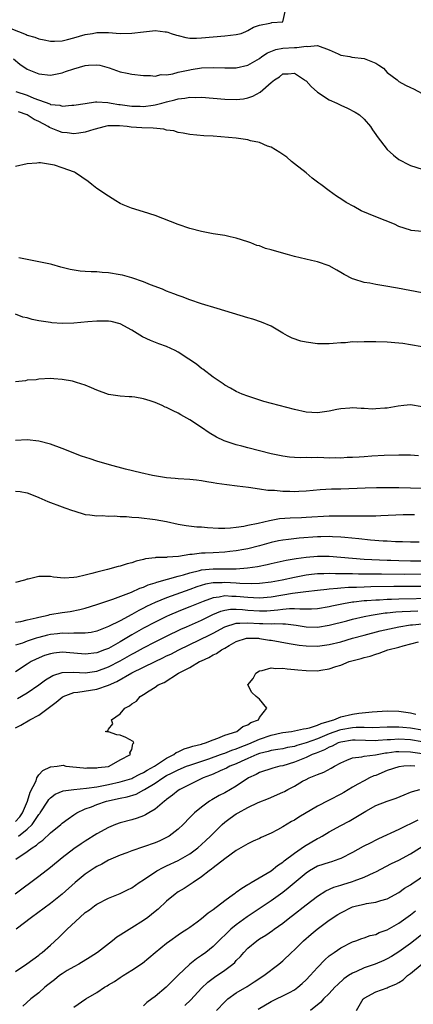
# Model space of a CAD drawing. Units: inches. Extents: x 2643000 to 2646000, y 1515000 to 1518000.
# Drawn here: x 2643244 to 2643311, y 1515942 to 1516111 of the extents above; entities that cross this region are included whole.
import ezdxf

# ---------------------------------------------------------------- set-up
doc = ezdxf.new("R2010")
doc.units = ezdxf.units.IN
doc.header["$MEASUREMENT"] = 0
doc.layers.add('LD26431515_2ft', color=72, linetype='Continuous')

msp = doc.modelspace()

# ---------------------------------------------------------------- linework, layer by layer
at = {"layer": 'LD26431515_2ft'}
for points, elevation in [([(2643242.15, 1516109.85), (2643244.8, 1516108.8), (2643245, 1516108.69), (2643246.33, 1516108.33), (2643247, 1516108.08), (2643247.91, 1516107.91), (2643249, 1516107.68), (2643249.69, 1516107.69), (2643251, 1516107.74), (2643251.95, 1516107.95), (2643253, 1516108.21), (2643255, 1516108.78), (2643256.25, 1516109), (2643257, 1516109.15), (2643259, 1516109.14), (2643261, 1516108.97), (2643263, 1516109.01), (2643265, 1516109.28), (2643266.58, 1516109.42), (2643267, 1516109.48), (2643268.72, 1516109.28), (2643269, 1516109.27), (2643269.22, 1516109.22), (2643269.77, 1516109), (2643270.7, 1516108.7), (2643271, 1516108.62), (2643272.28, 1516108.28), (2643273, 1516108.19), (2643274.16, 1516108.16), (2643275, 1516108.21), (2643279, 1516108.6), (2643281, 1516108.82), (2643281.85, 1516109), (2643282.66, 1516109.34), (2643283, 1516109.47), (2643283.95, 1516110.05), (2643285, 1516110.41), (2643286.76, 1516110.76), (2643287, 1516110.84), (2643287.13, 1516110.87), (2643289, 1516111), (2643289.47, 1516113)], 8604), ([(2643242.63, 1516104.63), (2643243.73, 1516103.73), (2643245, 1516102.85), (2643247, 1516102.03), (2643249, 1516101.84), (2643251, 1516102.23), (2643251.58, 1516102.42), (2643253, 1516102.91), (2643255, 1516103.46), (2643255.52, 1516103.52), (2643257, 1516103.59), (2643257.51, 1516103.51), (2643259.1, 1516103.1), (2643261, 1516102.4), (2643262.18, 1516102.18), (2643263, 1516101.96), (2643265, 1516101.74), (2643266.24, 1516101.76), (2643267, 1516101.67), (2643268.08, 1516101.92), (2643269, 1516101.89), (2643270.04, 1516102.04), (2643271, 1516102.31), (2643271.55, 1516102.45), (2643273, 1516102.75), (2643273.23, 1516102.77), (2643275, 1516103.05), (2643277.12, 1516103.12), (2643279, 1516103.05), (2643281, 1516103.07), (2643283, 1516103.51), (2643285, 1516104.7), (2643285.39, 1516105), (2643286.34, 1516105.66), (2643287.79, 1516106.21), (2643289, 1516106.45), (2643291, 1516106.6), (2643291.43, 1516106.57), (2643293, 1516106.8), (2643293.24, 1516106.76), (2643295, 1516106.91), (2643297, 1516106.17), (2643298.52, 1516105.48), (2643299, 1516105.24), (2643300.52, 1516105), (2643300.9, 1516104.9), (2643303, 1516104.68), (2643305, 1516103.86), (2643305.51, 1516103.51), (2643306.34, 1516103), (2643307, 1516102.3), (2643308.67, 1516101), (2643308.85, 1516100.85), (2643309, 1516100.74), (2643310.12, 1516100.12), (2643311, 1516099.67), (2643311.48, 1516099.48), (2643313, 1516098.69)], 8606), ([(2643243.05, 1516099), (2643245, 1516098.35), (2643246.16, 1516097.84), (2643248.87, 1516096.87), (2643249, 1516096.8), (2643250.63, 1516096.63), (2643251, 1516096.5), (2643252.65, 1516096.65), (2643253, 1516096.64), (2643255, 1516096.97), (2643256.77, 1516097.23), (2643257, 1516097.23), (2643258.87, 1516097.13), (2643259.44, 1516097), (2643260.77, 1516096.77), (2643261, 1516096.75), (2643263, 1516096.47), (2643264.46, 1516096.46), (2643265, 1516096.44), (2643266.68, 1516096.68), (2643267, 1516096.71), (2643268.15, 1516097), (2643269, 1516097.24), (2643270.43, 1516097.57), (2643271, 1516097.75), (2643272.15, 1516097.85), (2643273, 1516098.02), (2643274.01, 1516097.99), (2643275, 1516098.01), (2643279, 1516097.71), (2643281, 1516097.63), (2643282.23, 1516097.77), (2643283, 1516097.9), (2643283.82, 1516098.18), (2643285.09, 1516098.91), (2643287, 1516100.56), (2643287.59, 1516101), (2643288.45, 1516101.55), (2643289, 1516102.03), (2643289.95, 1516102.05), (2643291, 1516102.14), (2643292.73, 1516101), (2643292.88, 1516100.88), (2643293, 1516100.82), (2643293.88, 1516099.88), (2643295, 1516098.91), (2643297, 1516097.59), (2643298.33, 1516097), (2643299, 1516096.65), (2643300.15, 1516096.15), (2643301.47, 1516095.46), (2643302.19, 1516095), (2643303, 1516094.26), (2643304.11, 1516093), (2643304.43, 1516092.43), (2643305, 1516091.63), (2643305.25, 1516091.25), (2643307, 1516089.06), (2643308.05, 1516088.05), (2643309, 1516087.33), (2643309.2, 1516087.2), (2643310.51, 1516086.51), (2643311, 1516086.31), (2643313, 1516085.67)], 8608), ([(2643313, 1516074.93), (2643311.13, 1516075.13), (2643311, 1516075.15), (2643309, 1516075.82), (2643308.21, 1516076.21), (2643305, 1516077.48), (2643302.52, 1516078.52), (2643301.21, 1516079.21), (2643299.93, 1516079.93), (2643299, 1516080.55), (2643298.71, 1516080.71), (2643298.25, 1516081), (2643297, 1516081.95), (2643295.53, 1516083), (2643295.23, 1516083.23), (2643295, 1516083.43), (2643294.08, 1516084.08), (2643293, 1516085), (2643291, 1516086.6), (2643290.48, 1516087), (2643289.69, 1516087.69), (2643289, 1516088.15), (2643288.51, 1516088.51), (2643287.73, 1516089), (2643287, 1516089.43), (2643286.38, 1516089.62), (2643285, 1516090.22), (2643283.45, 1516090.55), (2643283, 1516090.68), (2643280.99, 1516091), (2643277, 1516091.31), (2643275.41, 1516091.41), (2643273, 1516091.62), (2643271.85, 1516091.85), (2643271, 1516091.95), (2643270.22, 1516092.22), (2643269, 1516092.37), (2643268.52, 1516092.52), (2643266.69, 1516092.69), (2643264.75, 1516092.75), (2643262.9, 1516092.9), (2643262.21, 1516093), (2643260.88, 1516093.12), (2643259, 1516093.12), (2643258.9, 1516093.1), (2643258.43, 1516093), (2643256.48, 1516092.48), (2643255, 1516092), (2643253.86, 1516091.86), (2643253, 1516091.71), (2643251.88, 1516091.88), (2643251, 1516091.96), (2643250.24, 1516092.24), (2643248.82, 1516092.82), (2643248.58, 1516093), (2643247, 1516093.84), (2643246.19, 1516094.19), (2643245.01, 1516095.01), (2643243.5, 1516095.5)], 8610), ([(2643313, 1516064.42), (2643308.78, 1516065.22), (2643306.38, 1516065.62), (2643305, 1516065.82), (2643303.97, 1516066.03), (2643303, 1516066.18), (2643301.25, 1516066.75), (2643301, 1516066.81), (2643299.56, 1516067.56), (2643299, 1516067.9), (2643298.28, 1516068.28), (2643297, 1516069.05), (2643295, 1516069.71), (2643293.93, 1516069.93), (2643291, 1516070.65), (2643289.81, 1516071), (2643287.6, 1516071.6), (2643287, 1516071.81), (2643286.04, 1516072.04), (2643285, 1516072.45), (2643284.56, 1516072.56), (2643283.5, 1516073), (2643283, 1516073.18), (2643281, 1516073.81), (2643279.95, 1516074.05), (2643279, 1516074.24), (2643277, 1516074.55), (2643275, 1516074.92), (2643273, 1516075.47), (2643271, 1516076.16), (2643267, 1516077.67), (2643265, 1516078.31), (2643262.94, 1516078.94), (2643261.52, 1516079.52), (2643261, 1516079.76), (2643260.23, 1516080.23), (2643259, 1516081.01), (2643257, 1516082.36), (2643256.15, 1516083), (2643255.51, 1516083.51), (2643253.33, 1516085), (2643253.12, 1516085.12), (2643251, 1516085.9), (2643249.68, 1516086.32), (2643249, 1516086.45), (2643247.26, 1516086.74), (2643247, 1516086.73), (2643246.68, 1516086.68), (2643245, 1516086.56), (2643243, 1516086.12)], 8612), ([(2643313, 1516055.1), (2643311, 1516055.45), (2643309.66, 1516055.66), (2643309, 1516055.74), (2643307, 1516055.89), (2643305, 1516055.95), (2643303.95, 1516055.95), (2643303, 1516055.99), (2643301.93, 1516055.93), (2643301, 1516055.95), (2643299.82, 1516055.82), (2643299, 1516055.81), (2643297.67, 1516055.67), (2643297, 1516055.63), (2643295, 1516055.65), (2643293, 1516055.92), (2643292.1, 1516056.1), (2643290.59, 1516056.59), (2643289.81, 1516057), (2643289, 1516057.46), (2643287, 1516058.66), (2643285.36, 1516059.36), (2643283.85, 1516059.85), (2643283, 1516060.07), (2643277.68, 1516061.68), (2643275, 1516062.52), (2643273, 1516063.19), (2643271.69, 1516063.69), (2643271, 1516063.92), (2643270.25, 1516064.25), (2643269, 1516064.69), (2643268.27, 1516065), (2643266.24, 1516065.76), (2643265, 1516066.29), (2643263, 1516066.98), (2643261.41, 1516067.41), (2643261, 1516067.5), (2643259, 1516067.81), (2643257.88, 1516067.88), (2643257, 1516067.98), (2643255.99, 1516067.99), (2643255, 1516068.08), (2643254.12, 1516068.12), (2643252.38, 1516068.38), (2643250.79, 1516068.79), (2643249.25, 1516069.25), (2643249, 1516069.31), (2643247, 1516069.75), (2643245, 1516070.12), (2643243.57, 1516070.43)], 8614), ([(2643313, 1516044.81), (2643311, 1516045.16), (2643309.86, 1516045), (2643308.89, 1516044.89), (2643307, 1516044.57), (2643306.56, 1516044.56), (2643305, 1516044.43), (2643304.42, 1516044.42), (2643303, 1516044.51), (2643302.48, 1516044.48), (2643301, 1516044.63), (2643300.56, 1516044.56), (2643299, 1516044.47), (2643298.31, 1516044.31), (2643297, 1516044.04), (2643295, 1516043.78), (2643293, 1516043.9), (2643291, 1516044.31), (2643288.35, 1516045), (2643285.73, 1516045.73), (2643283, 1516046.63), (2643282.02, 1516047), (2643281, 1516047.42), (2643280.02, 1516048.02), (2643279, 1516048.5), (2643278.73, 1516048.73), (2643277, 1516049.89), (2643275.26, 1516051.26), (2643275, 1516051.4), (2643274.12, 1516052.12), (2643272.85, 1516053), (2643271, 1516054.21), (2643270.46, 1516054.46), (2643269, 1516055.18), (2643267.65, 1516055.65), (2643266.21, 1516056.21), (2643264.85, 1516056.85), (2643263, 1516057.97), (2643261, 1516059.08), (2643259.45, 1516059.45), (2643259, 1516059.53), (2643257.55, 1516059.55), (2643257, 1516059.53), (2643255.41, 1516059.41), (2643253, 1516059.19), (2643251, 1516059.12), (2643249.26, 1516059.26), (2643249, 1516059.27), (2643247, 1516059.59), (2643245.82, 1516059.82), (2643245, 1516060.08), (2643244.23, 1516060.23), (2643243, 1516060.72)], 8616), ([(2643312.39, 1516036.39), (2643311, 1516036.47), (2643310.47, 1516036.47), (2643309, 1516036.5), (2643306.43, 1516036.43), (2643304.32, 1516036.32), (2643303, 1516036.21), (2643302.17, 1516036.17), (2643301, 1516036.07), (2643300.06, 1516036.06), (2643299, 1516035.98), (2643298.02, 1516036.02), (2643297, 1516035.99), (2643296.04, 1516036.04), (2643295, 1516036.06), (2643294.03, 1516036.03), (2643293, 1516036.06), (2643292.03, 1516036.03), (2643291, 1516036.08), (2643290.16, 1516036.16), (2643289, 1516036.31), (2643287, 1516036.73), (2643283, 1516037.74), (2643281.97, 1516038.03), (2643281, 1516038.27), (2643278.93, 1516038.93), (2643277.56, 1516039.56), (2643276.3, 1516040.3), (2643275, 1516041.23), (2643273, 1516042.57), (2643271.44, 1516043.44), (2643271, 1516043.71), (2643270.11, 1516044.11), (2643269, 1516044.67), (2643268.76, 1516044.76), (2643268.24, 1516045), (2643267, 1516045.52), (2643266.19, 1516045.81), (2643265, 1516046.18), (2643263.53, 1516046.47), (2643263, 1516046.53), (2643262.53, 1516046.53), (2643261, 1516046.63), (2643259, 1516046.93), (2643257, 1516047.67), (2643256.07, 1516048.07), (2643255, 1516048.5), (2643253.5, 1516049), (2643252.81, 1516049.19), (2643251, 1516049.52), (2643249.59, 1516049.59), (2643249, 1516049.68), (2643247, 1516049.57), (2643246.54, 1516049.46), (2643245, 1516049.36), (2643244.71, 1516049.29), (2643243, 1516049.07)], 8618), ([(2643313, 1516030.75), (2643311, 1516030.82), (2643309, 1516030.86), (2643307.12, 1516030.88), (2643305.13, 1516030.87), (2643303.19, 1516030.81), (2643299, 1516030.65), (2643297.36, 1516030.64), (2643295.45, 1516030.55), (2643293, 1516030.32), (2643291.77, 1516030.23), (2643291, 1516030.2), (2643290.21, 1516030.21), (2643289, 1516030.25), (2643287.58, 1516030.42), (2643286.43, 1516030.43), (2643285, 1516030.66), (2643283.09, 1516030.91), (2643281.13, 1516031.13), (2643279.36, 1516031.36), (2643277.62, 1516031.62), (2643277, 1516031.74), (2643275.91, 1516031.91), (2643275, 1516032.1), (2643274.17, 1516032.17), (2643273, 1516032.3), (2643271, 1516032.4), (2643270.47, 1516032.47), (2643269, 1516032.6), (2643266.56, 1516033), (2643264.57, 1516033.43), (2643261.93, 1516034.07), (2643259.18, 1516034.82), (2643257, 1516035.46), (2643255.83, 1516035.83), (2643254.32, 1516036.32), (2643251, 1516037.66), (2643249, 1516038.38), (2643247, 1516038.89), (2643245, 1516039.1), (2643243, 1516039.02)], 8620), ([(2643243, 1516030.3), (2643243.78, 1516030.22), (2643245, 1516030.03), (2643245.71, 1516029.71), (2643247, 1516029.23), (2643248.53, 1516028.53), (2643251, 1516027.59), (2643251.45, 1516027.45), (2643252.78, 1516027), (2643253, 1516026.9), (2643255, 1516026.27), (2643255.77, 1516026.23), (2643257, 1516026.03), (2643257.89, 1516026.11), (2643259, 1516026), (2643259.95, 1516026.05), (2643261, 1516025.95), (2643262.07, 1516025.93), (2643263, 1516025.84), (2643264.24, 1516025.76), (2643267, 1516025.44), (2643269, 1516025.06), (2643271, 1516024.6), (2643272.37, 1516024.37), (2643274.19, 1516024.19), (2643275, 1516024.14), (2643276.05, 1516024.05), (2643277.94, 1516023.94), (2643279, 1516023.96), (2643279.98, 1516023.98), (2643281, 1516024.13), (2643282.27, 1516024.27), (2643283, 1516024.44), (2643284.78, 1516024.78), (2643285.72, 1516025), (2643286.73, 1516025.27), (2643287, 1516025.3), (2643288.43, 1516025.57), (2643290.28, 1516025.72), (2643292.21, 1516025.79), (2643293, 1516025.81), (2643297, 1516026.03), (2643297.97, 1516026.03), (2643299, 1516026.07), (2643299.96, 1516026.04), (2643301, 1516026.07), (2643301.97, 1516026.03), (2643303, 1516026.06), (2643303.96, 1516026.04), (2643305, 1516026.08), (2643305.91, 1516026.09), (2643309.74, 1516026.26), (2643311.69, 1516026.31)], 8622), ([(2643312.47, 1516021.53), (2643311, 1516021.55), (2643309.6, 1516021.6), (2643308.4, 1516021.6), (2643307, 1516021.68), (2643306.29, 1516021.71), (2643304.12, 1516021.88), (2643302.1, 1516022.1), (2643299.69, 1516022.31), (2643299, 1516022.38), (2643297.56, 1516022.44), (2643297, 1516022.49), (2643295.56, 1516022.44), (2643295, 1516022.44), (2643291.8, 1516022.2), (2643289.98, 1516022.01), (2643289, 1516021.88), (2643288.27, 1516021.73), (2643287, 1516021.46), (2643285, 1516020.92), (2643283, 1516020.4), (2643282.27, 1516020.27), (2643281, 1516020.01), (2643279.9, 1516019.9), (2643279, 1516019.78), (2643277, 1516019.71), (2643275.63, 1516019.63), (2643275, 1516019.63), (2643273.39, 1516019.39), (2643273, 1516019.38), (2643271.06, 1516019.06), (2643269.07, 1516018.93), (2643269, 1516018.92), (2643267.13, 1516018.87), (2643267, 1516018.84), (2643265.36, 1516018.64), (2643265, 1516018.54), (2643263.75, 1516018.25), (2643263, 1516018), (2643262.2, 1516017.8), (2643261, 1516017.43), (2643260.65, 1516017.35), (2643258.84, 1516016.84), (2643257, 1516016.38), (2643256.12, 1516016.12), (2643255, 1516015.85), (2643253.53, 1516015.53), (2643253, 1516015.45), (2643251.36, 1516015.36), (2643249.51, 1516015.51), (2643249, 1516015.61), (2643247.6, 1516015.6), (2643247, 1516015.65), (2643245.18, 1516015.18), (2643245, 1516015.15), (2643244.54, 1516015), (2643243, 1516014.57)], 8624), ([(2643243, 1516007.76), (2643243.91, 1516007.91), (2643245, 1516008.18), (2643246.51, 1516008.51), (2643247, 1516008.65), (2643248.62, 1516009), (2643248.91, 1516009.09), (2643251, 1516009.45), (2643252.38, 1516009.62), (2643254.06, 1516009.94), (2643255, 1516010.18), (2643257, 1516010.8), (2643259.73, 1516011.73), (2643262.95, 1516012.95), (2643264.38, 1516013.62), (2643265, 1516013.81), (2643265.81, 1516014.19), (2643267, 1516014.52), (2643267.34, 1516014.66), (2643269.14, 1516015.14), (2643271, 1516015.67), (2643271.92, 1516015.92), (2643273, 1516016.26), (2643274.65, 1516016.65), (2643275, 1516016.76), (2643277, 1516016.97), (2643281, 1516016.97), (2643282.9, 1516017.1), (2643284.65, 1516017.35), (2643286.31, 1516017.69), (2643287, 1516017.86), (2643289.58, 1516018.42), (2643291.29, 1516018.71), (2643293, 1516018.96), (2643295, 1516019.13), (2643297, 1516019.11), (2643301, 1516018.77), (2643303, 1516018.63), (2643307, 1516018.43), (2643307.58, 1516018.42), (2643309, 1516018.36), (2643311, 1516018.32), (2643313, 1516018.31)], 8626), ([(2643313, 1516016), (2643309.99, 1516015.99), (2643306.01, 1516016.01), (2643305, 1516016.02), (2643304.02, 1516016.02), (2643303, 1516016.04), (2643302.04, 1516016.04), (2643301, 1516016.07), (2643300.06, 1516016.06), (2643299, 1516016.1), (2643298.08, 1516016.08), (2643297, 1516016.13), (2643296.07, 1516016.07), (2643295, 1516016.07), (2643293.95, 1516015.95), (2643293, 1516015.85), (2643291, 1516015.48), (2643288.87, 1516015), (2643287, 1516014.66), (2643285, 1516014.42), (2643283.65, 1516014.35), (2643281.59, 1516014.41), (2643281, 1516014.47), (2643279, 1516014.59), (2643278.55, 1516014.55), (2643277, 1516014.52), (2643275.71, 1516014.29), (2643274.18, 1516013.82), (2643273, 1516013.37), (2643269, 1516011.98), (2643267, 1516011.16), (2643265.54, 1516010.46), (2643265, 1516010.18), (2643264.2, 1516009.8), (2643263, 1516009.1), (2643261, 1516008.03), (2643259.02, 1516007.02), (2643257.53, 1516006.47), (2643257, 1516006.24), (2643255.98, 1516006.02), (2643255, 1516005.86), (2643253.91, 1516005.91), (2643253, 1516005.86), (2643252.16, 1516005.84), (2643251, 1516005.9), (2643250.21, 1516005.79), (2643249, 1516005.66), (2643248.46, 1516005.54), (2643247, 1516005.14), (2643246.56, 1516005), (2643245, 1516004.48), (2643244.18, 1516004.18), (2643243, 1516003.8)], 8628), ([(2643313, 1516013.91), (2643308.12, 1516013.88), (2643304.17, 1516013.83), (2643303, 1516013.79), (2643301.72, 1516013.72), (2643300.29, 1516013.71), (2643299, 1516013.6), (2643298.42, 1516013.58), (2643297, 1516013.42), (2643296.61, 1516013.39), (2643295, 1516013.19), (2643292.98, 1516012.97), (2643290.69, 1516012.69), (2643287, 1516012.05), (2643285, 1516011.89), (2643283.97, 1516011.97), (2643283, 1516012), (2643281, 1516012.21), (2643280.2, 1516012.2), (2643279, 1516012.28), (2643278.07, 1516012.07), (2643277, 1516011.96), (2643275.31, 1516011.31), (2643275, 1516011.21), (2643273, 1516010.39), (2643271.99, 1516010.01), (2643271, 1516009.62), (2643269.52, 1516009), (2643269, 1516008.77), (2643267, 1516007.8), (2643265, 1516006.75), (2643263, 1516005.6), (2643261, 1516004.38), (2643259, 1516003.27), (2643258.31, 1516003), (2643257, 1516002.52), (2643255, 1516002.3), (2643253, 1516002.46), (2643251, 1516002.6), (2643249.56, 1516002.44), (2643249, 1516002.34), (2643247.98, 1516002.02), (2643246.56, 1516001.44), (2643245.7, 1516001), (2643245, 1516000.57), (2643243, 1515999.21)], 8630), ([(2643243.33, 1515994.67), (2643245, 1515995.64), (2643246.97, 1515997), (2643248.14, 1515997.86), (2643249.41, 1515998.59), (2643251, 1515999.1), (2643253, 1515999.17), (2643255, 1515999.09), (2643257, 1515999.35), (2643259, 1516000.08), (2643261, 1516001.11), (2643263, 1516002.27), (2643263.48, 1516002.52), (2643265, 1516003.38), (2643267, 1516004.41), (2643269, 1516005.39), (2643271.44, 1516006.56), (2643272.41, 1516007), (2643275, 1516008.12), (2643276.93, 1516009.07), (2643278.34, 1516009.66), (2643279, 1516009.82), (2643280.01, 1516009.99), (2643281, 1516010), (2643282.05, 1516009.95), (2643283, 1516009.84), (2643285, 1516009.7), (2643286.27, 1516009.73), (2643288.13, 1516009.87), (2643289, 1516010.02), (2643290.14, 1516010.14), (2643291, 1516010.13), (2643291.95, 1516010.05), (2643293, 1516010.08), (2643293.92, 1516010.08), (2643295, 1516010.14), (2643297, 1516010.48), (2643297.42, 1516010.58), (2643299.44, 1516011), (2643301, 1516011.25), (2643301.26, 1516011.26), (2643303, 1516011.48), (2643303.49, 1516011.49), (2643305, 1516011.63), (2643305.64, 1516011.64), (2643307, 1516011.72), (2643307.73, 1516011.73), (2643309, 1516011.78), (2643315, 1516011.89)], 8632), ([(2643243, 1515989.63), (2643243.92, 1515990.08), (2643245.44, 1515991), (2643247, 1515991.77), (2643248.61, 1515993), (2643248.85, 1515993.15), (2643249.98, 1515994.02), (2643251, 1515994.88), (2643251.2, 1515995), (2643253, 1515995.69), (2643253.73, 1515995.73), (2643257, 1515996.23), (2643259, 1515996.97), (2643260.4, 1515997.6), (2643263, 1515999.06), (2643265, 1516000.06), (2643267, 1516001.03), (2643268.35, 1516001.65), (2643269, 1516001.97), (2643269.7, 1516002.3), (2643271.08, 1516003), (2643276.43, 1516005.57), (2643277, 1516005.87), (2643279.01, 1516006.99), (2643281, 1516007.61), (2643281.58, 1516007.58), (2643283, 1516007.68), (2643285, 1516007.55), (2643285.56, 1516007.56), (2643287, 1516007.5), (2643287.54, 1516007.54), (2643289, 1516007.49), (2643289.49, 1516007.49), (2643291.28, 1516007.28), (2643293, 1516007), (2643295, 1516006.93), (2643297, 1516007.24), (2643300, 1516008), (2643301, 1516008.27), (2643303, 1516008.75), (2643304.22, 1516009), (2643304.88, 1516009.12), (2643306.64, 1516009.36), (2643307, 1516009.39), (2643308.46, 1516009.54), (2643309.58, 1516009.58), (2643311, 1516009.68), (2643312.26, 1516009.74)], 8634), ([(2643243, 1515973.53), (2643243.7, 1515974.3), (2643244.19, 1515975), (2643245.07, 1515977), (2643245.48, 1515978.52), (2643246.52, 1515980.52), (2643246.67, 1515981), (2643247, 1515981.51), (2643247.7, 1515982.3), (2643249, 1515982.9), (2643249.08, 1515982.92), (2643250.13, 1515983), (2643251.2, 1515983.2), (2643251.65, 1515983), (2643254.71, 1515982.71), (2643255, 1515982.69), (2643255.28, 1515982.72), (2643257, 1515982.72), (2643257.22, 1515982.78), (2643259, 1515982.98), (2643259.09, 1515983), (2643261, 1515984.1), (2643262.78, 1515985), (2643262.67, 1515985.33), (2643263, 1515985.88), (2643263.16, 1515986.84), (2643263.38, 1515987), (2643263.23, 1515987.23), (2643261.95, 1515987.95), (2643261, 1515988.35), (2643260.41, 1515988.41), (2643259, 1515988.9), (2643258.87, 1515988.87), (2643258.48, 1515989), (2643258.9, 1515989.1), (2643259, 1515989.35), (2643259.73, 1515990.27), (2643259.53, 1515991), (2643261, 1515992.04), (2643261.83, 1515993), (2643262.63, 1515993.37), (2643263, 1515993.76), (2643263.79, 1515994.21), (2643264.42, 1515995), (2643265, 1515995.32), (2643265.98, 1515995.98), (2643267, 1515996.58), (2643267.56, 1515997), (2643268.58, 1515997.42), (2643271.07, 1515999), (2643273, 1515999.98), (2643274.68, 1516001), (2643275, 1516001.15), (2643276.29, 1516001.71), (2643277, 1516002.14), (2643277.6, 1516002.4), (2643278.42, 1516003), (2643279, 1516003.31), (2643279.77, 1516003.77), (2643281, 1516004.45), (2643282.74, 1516005), (2643282.95, 1516005.05), (2643284.79, 1516005), (2643285, 1516004.99), (2643286.7, 1516004.7), (2643287, 1516004.67), (2643290.11, 1516004.11), (2643291.83, 1516003.83), (2643293, 1516003.69), (2643295, 1516003.64), (2643297, 1516003.92), (2643299, 1516004.42), (2643301.03, 1516005), (2643303, 1516005.54), (2643305.74, 1516006.26), (2643307.35, 1516006.65), (2643308.97, 1516007), (2643311, 1516007.29), (2643311.31, 1516007.31), (2643313, 1516007.49)], 8636), ([(2643243.49, 1515971), (2643245, 1515972.21), (2643245.83, 1515973), (2643247, 1515974.7), (2643247.14, 1515974.86), (2643247.24, 1515975), (2643248.56, 1515977), (2643248.73, 1515977.27), (2643249, 1515977.57), (2643249.81, 1515978.19), (2643251.21, 1515978.79), (2643253, 1515979.03), (2643255.21, 1515979.21), (2643257, 1515979.47), (2643257.56, 1515979.56), (2643259, 1515979.86), (2643261, 1515980.3), (2643263, 1515980.91), (2643263.2, 1515981), (2643264.37, 1515981.63), (2643265, 1515981.91), (2643265.67, 1515982.33), (2643266.89, 1515983), (2643269, 1515984.39), (2643270.23, 1515985), (2643270.65, 1515985.35), (2643271, 1515985.49), (2643272.02, 1515985.98), (2643273, 1515986.27), (2643273.54, 1515986.46), (2643275, 1515986.8), (2643275.14, 1515986.86), (2643275.69, 1515987), (2643277, 1515987.56), (2643277.83, 1515987.83), (2643279, 1515988.34), (2643281.1, 1515989), (2643282.14, 1515989.86), (2643283, 1515990.14), (2643283.49, 1515990.51), (2643284.8, 1515991), (2643285, 1515991.37), (2643286.28, 1515993), (2643285, 1515994.56), (2643284.39, 1515995), (2643283.69, 1515995.69), (2643283.01, 1515997), (2643283.91, 1515998.09), (2643284.36, 1515999), (2643285, 1515999.38), (2643285.44, 1515999.44), (2643287, 1515999.92), (2643287.8, 1515999.8), (2643289, 1515999.87), (2643289.73, 1515999.73), (2643291, 1515999.65), (2643291.57, 1515999.57), (2643293, 1515999.44), (2643295, 1515999.43), (2643295.53, 1515999.53), (2643297, 1515999.74), (2643298.15, 1516000.15), (2643299, 1516000.39), (2643300.43, 1516001), (2643302.48, 1516001.52), (2643303, 1516001.7), (2643304.05, 1516001.95), (2643305, 1516002.29), (2643305.58, 1516002.42), (2643307.09, 1516003), (2643309, 1516003.5), (2643309.7, 1516003.7), (2643312.39, 1516004.39)], 8638), ([(2643243.05, 1515967), (2643245, 1515968.35), (2643245.86, 1515969), (2643246.58, 1515969.42), (2643247, 1515969.84), (2643247.69, 1515970.31), (2643249, 1515971.54), (2643250.77, 1515973), (2643251, 1515973.21), (2643252.02, 1515973.98), (2643253, 1515974.66), (2643253.54, 1515975), (2643255, 1515975.67), (2643256.04, 1515976.04), (2643257, 1515976.43), (2643258.62, 1515977), (2643261, 1515977.53), (2643262.23, 1515977.77), (2643263.77, 1515978.23), (2643265.08, 1515978.92), (2643265.17, 1515979), (2643267, 1515980.1), (2643268.33, 1515981), (2643269, 1515981.4), (2643269.83, 1515981.83), (2643271, 1515982.41), (2643272.45, 1515983), (2643273, 1515983.21), (2643276.27, 1515984.27), (2643278.29, 1515985), (2643278.8, 1515985.2), (2643279, 1515985.26), (2643280.23, 1515985.77), (2643281, 1515986.01), (2643281.69, 1515986.31), (2643283.15, 1515986.85), (2643285, 1515987.65), (2643287, 1515988.32), (2643288.73, 1515988.73), (2643289, 1515988.79), (2643290.51, 1515989), (2643291, 1515989.09), (2643292.55, 1515989.45), (2643293, 1515989.47), (2643293.6, 1515989.6), (2643295, 1515990.07), (2643295.63, 1515990.37), (2643297, 1515990.77), (2643297.17, 1515990.83), (2643297.81, 1515991), (2643299, 1515991.48), (2643301, 1515991.94), (2643302.11, 1515992.11), (2643304.38, 1515992.38), (2643307, 1515992.54), (2643309, 1515992.47), (2643311, 1515992.17), (2643311.93, 1515991.93)], 8640), ([(2643313, 1515989.18), (2643311, 1515989.56), (2643309.65, 1515989.65), (2643309, 1515989.72), (2643308.26, 1515989.74), (2643307, 1515989.71), (2643304.38, 1515989.62), (2643303, 1515989.66), (2643301.65, 1515989.65), (2643301, 1515989.61), (2643299, 1515989.29), (2643298.77, 1515989.23), (2643297, 1515988.58), (2643295, 1515987.74), (2643293.01, 1515987.01), (2643291.43, 1515986.57), (2643291, 1515986.42), (2643289.79, 1515986.21), (2643289, 1515986.02), (2643288.14, 1515985.86), (2643287, 1515985.69), (2643286.48, 1515985.52), (2643285, 1515985.18), (2643284.53, 1515985), (2643283, 1515984.33), (2643281.81, 1515983.81), (2643281, 1515983.44), (2643279.91, 1515983), (2643279.32, 1515982.68), (2643278.21, 1515982.21), (2643277, 1515981.67), (2643276.53, 1515981.47), (2643275.28, 1515981), (2643271.28, 1515979), (2643271, 1515978.81), (2643269.99, 1515978.01), (2643269, 1515977.29), (2643268.85, 1515977.15), (2643268.61, 1515977), (2643267, 1515975.62), (2643265.93, 1515975), (2643265.36, 1515974.64), (2643265, 1515974.48), (2643263.93, 1515974.07), (2643263, 1515973.81), (2643261, 1515973.3), (2643260.21, 1515973), (2643259, 1515972.5), (2643257, 1515971.38), (2643255, 1515970.13), (2643254.31, 1515969.69), (2643253, 1515968.79), (2643251, 1515967.26), (2643249, 1515965.62), (2643247, 1515964.07), (2643242.92, 1515961)], 8642), ([(2643313, 1515987.2), (2643311, 1515987.54), (2643309, 1515987.64), (2643307.54, 1515987.54), (2643307, 1515987.53), (2643305.41, 1515987.41), (2643305, 1515987.4), (2643301.49, 1515987.49), (2643301, 1515987.49), (2643299, 1515987.17), (2643298.52, 1515987), (2643297.53, 1515986.47), (2643297, 1515986.27), (2643296.2, 1515985.8), (2643294.75, 1515985.25), (2643294.08, 1515985), (2643293, 1515984.51), (2643291, 1515983.7), (2643289, 1515983.09), (2643288.52, 1515983), (2643287.3, 1515982.7), (2643285, 1515981.94), (2643284.4, 1515981.6), (2643283.12, 1515981), (2643281, 1515979.57), (2643279, 1515978.45), (2643278.04, 1515977.96), (2643276.77, 1515977.23), (2643276.39, 1515977), (2643275, 1515975.99), (2643273.81, 1515975), (2643273.39, 1515974.61), (2643273, 1515974.18), (2643271.85, 1515973), (2643271, 1515972.2), (2643269.45, 1515971), (2643269, 1515970.74), (2643267.81, 1515970.19), (2643267, 1515969.85), (2643265, 1515969.13), (2643263, 1515968.46), (2643262.12, 1515968.12), (2643261, 1515967.72), (2643259, 1515966.84), (2643257.82, 1515966.18), (2643257, 1515965.77), (2643256.53, 1515965.47), (2643255.82, 1515965), (2643255, 1515964.44), (2643253.26, 1515963), (2643251, 1515961.01), (2643249, 1515959.42), (2643245.76, 1515957), (2643243.11, 1515955)], 8644), ([(2643243, 1515947.7), (2643244.95, 1515949.05), (2643247, 1515950.53), (2643247.24, 1515950.76), (2643247.58, 1515951), (2643249, 1515952.25), (2643250.42, 1515953.58), (2643251.44, 1515954.56), (2643251.85, 1515955), (2643254.03, 1515957), (2643255, 1515957.84), (2643255.7, 1515958.3), (2643256.56, 1515959), (2643257, 1515959.32), (2643259, 1515960.32), (2643261, 1515961.12), (2643262.27, 1515961.73), (2643263, 1515962.11), (2643264.27, 1515963), (2643265, 1515963.45), (2643267.31, 1515965), (2643268.41, 1515965.59), (2643269, 1515965.86), (2643271, 1515966.81), (2643273, 1515967.97), (2643274.37, 1515969), (2643275, 1515969.55), (2643275.76, 1515970.24), (2643276.56, 1515971), (2643278.56, 1515973), (2643279, 1515973.37), (2643279.93, 1515974.07), (2643281, 1515974.81), (2643281.32, 1515975), (2643283, 1515975.9), (2643284.76, 1515976.76), (2643286.53, 1515977.47), (2643289, 1515978.53), (2643289.31, 1515978.69), (2643289.86, 1515979), (2643291, 1515979.58), (2643292.41, 1515980.41), (2643293, 1515980.74), (2643293.56, 1515981), (2643295, 1515981.59), (2643296.04, 1515981.96), (2643297.35, 1515982.65), (2643297.88, 1515983), (2643299, 1515983.61), (2643300.03, 1515984.03), (2643301, 1515984.47), (2643302.63, 1515984.63), (2643303, 1515984.73), (2643304.96, 1515984.96), (2643306.71, 1515985.29), (2643307, 1515985.31), (2643308.49, 1515985.51), (2643309, 1515985.55), (2643311, 1515985.49), (2643313, 1515985.19)], 8646), ([(2643311.71, 1515983), (2643311, 1515983.06), (2643309.85, 1515983), (2643309, 1515982.93), (2643307, 1515982.27), (2643305, 1515981.44), (2643304.67, 1515981.33), (2643303.95, 1515981), (2643303, 1515980.52), (2643301.9, 1515979.9), (2643301, 1515979.41), (2643299.49, 1515978.51), (2643299, 1515978.23), (2643297, 1515977.19), (2643296.87, 1515977.13), (2643295, 1515976.13), (2643291.76, 1515974.24), (2643291, 1515973.75), (2643290.51, 1515973.49), (2643289, 1515972.59), (2643288.07, 1515972.07), (2643287, 1515971.52), (2643285.27, 1515970.73), (2643285, 1515970.59), (2643283.89, 1515970.11), (2643283, 1515969.68), (2643282.58, 1515969.42), (2643281, 1515968.51), (2643279, 1515967.08), (2643277, 1515965.53), (2643276.71, 1515965.29), (2643276.3, 1515965), (2643275, 1515963.97), (2643273.55, 1515963), (2643273.24, 1515962.76), (2643272.01, 1515961.99), (2643271, 1515961.39), (2643270.76, 1515961.24), (2643270.45, 1515961), (2643269, 1515959.82), (2643267.54, 1515958.46), (2643267, 1515958.01), (2643265.75, 1515957), (2643265, 1515956.47), (2643263, 1515955.22), (2643261.61, 1515954.39), (2643261, 1515953.94), (2643260.41, 1515953.59), (2643259.68, 1515953), (2643257.1, 1515951), (2643255.84, 1515950.16), (2643253.91, 1515949), (2643253, 1515948.53), (2643251.86, 1515947.86), (2643251, 1515947.34), (2643250.56, 1515947), (2643249.69, 1515946.31), (2643248.55, 1515945.45), (2643248.01, 1515945), (2643247, 1515944.07), (2643245.63, 1515943), (2643244.26, 1515941.74)], 8648), ([(2643253, 1515941.6), (2643255.07, 1515943), (2643257, 1515944.09), (2643258.3, 1515945), (2643258.74, 1515945.26), (2643259, 1515945.44), (2643260, 1515946), (2643261, 1515946.71), (2643261.5, 1515947), (2643263, 1515947.93), (2643264.83, 1515949.17), (2643265.93, 1515950.07), (2643267.01, 1515950.99), (2643269, 1515952.58), (2643269.55, 1515953), (2643271, 1515954), (2643271.57, 1515954.43), (2643272.5, 1515955), (2643273, 1515955.34), (2643274.24, 1515956.24), (2643275, 1515956.81), (2643276.17, 1515957.83), (2643277, 1515958.39), (2643279, 1515959.91), (2643280.54, 1515961), (2643280.8, 1515961.2), (2643281, 1515961.33), (2643281.94, 1515962.06), (2643283, 1515962.66), (2643283.2, 1515962.8), (2643283.58, 1515963), (2643287, 1515965.05), (2643288.08, 1515965.92), (2643289, 1515966.52), (2643289.25, 1515966.75), (2643291, 1515968.08), (2643292.74, 1515969.26), (2643295, 1515970.57), (2643295.29, 1515970.71), (2643295.79, 1515971), (2643297, 1515971.73), (2643299, 1515972.83), (2643300.44, 1515973.56), (2643301, 1515973.89), (2643303, 1515975.13), (2643303.29, 1515975.29), (2643305, 1515976.23), (2643307, 1515976.98), (2643308.51, 1515977.49), (2643309.89, 1515978.11), (2643311, 1515978.55), (2643311.31, 1515978.69), (2643312.58, 1515979)], 8650), ([(2643312.27, 1515973.73), (2643309, 1515972.1), (2643305.48, 1515970.52), (2643305, 1515970.29), (2643304.14, 1515969.86), (2643302.82, 1515969.18), (2643301, 1515968.17), (2643299, 1515967.14), (2643298.63, 1515967), (2643297.41, 1515966.58), (2643297, 1515966.48), (2643295, 1515965.82), (2643293.58, 1515965), (2643293, 1515964.62), (2643289.95, 1515962.05), (2643289, 1515961.32), (2643287, 1515959.88), (2643282.88, 1515957.12), (2643281, 1515955.75), (2643280.08, 1515955), (2643279.51, 1515954.49), (2643279, 1515953.96), (2643278.5, 1515953.5), (2643277, 1515952.02), (2643275.73, 1515951), (2643275, 1515950.48), (2643274.12, 1515949.88), (2643273, 1515948.98), (2643271, 1515947.07), (2643268.92, 1515945), (2643267, 1515943.43), (2643266.45, 1515943), (2643265.61, 1515942.38), (2643265, 1515941.82)], 8652), ([(2643272.13, 1515941.87), (2643273.14, 1515942.86), (2643275, 1515944.86), (2643276.11, 1515945.89), (2643277.25, 1515946.75), (2643279, 1515947.94), (2643280.4, 1515949), (2643280.72, 1515949.28), (2643281, 1515949.61), (2643281.7, 1515950.3), (2643282.28, 1515951), (2643283, 1515951.74), (2643284.55, 1515953), (2643285, 1515953.31), (2643286.06, 1515953.94), (2643287.24, 1515954.76), (2643287.54, 1515955), (2643289, 1515956.05), (2643290.2, 1515957), (2643290.66, 1515957.34), (2643293, 1515959.17), (2643295, 1515960.69), (2643296.44, 1515961.56), (2643297.81, 1515962.19), (2643299, 1515962.53), (2643299.34, 1515962.66), (2643301, 1515963.18), (2643301.31, 1515963.31), (2643303, 1515963.94), (2643304.75, 1515964.75), (2643305, 1515964.85), (2643307.74, 1515966.26), (2643309, 1515966.88), (2643311, 1515967.96), (2643314.08, 1515969.92)], 8654), ([(2643277.56, 1515941), (2643279, 1515942.52), (2643279.25, 1515942.75), (2643279.53, 1515943), (2643281, 1515944.05), (2643282.84, 1515945.16), (2643284.07, 1515945.93), (2643285.74, 1515947), (2643288.32, 1515949), (2643289, 1515949.57), (2643290.49, 1515951), (2643291, 1515951.46), (2643292.59, 1515953), (2643293.88, 1515954.12), (2643294.94, 1515955), (2643297, 1515956.52), (2643298.48, 1515957.52), (2643299, 1515957.83), (2643301, 1515958.81), (2643301.71, 1515959), (2643303, 1515959.32), (2643303.41, 1515959.41), (2643305, 1515959.61), (2643305.91, 1515959.91), (2643307, 1515960.21), (2643309, 1515961.31), (2643309.98, 1515962.02), (2643311, 1515962.64), (2643311.2, 1515962.8), (2643315, 1515965.39)], 8656), ([(2643284.77, 1515941.23), (2643287, 1515942.58), (2643287.93, 1515943), (2643289, 1515943.51), (2643290.13, 1515944.13), (2643291, 1515944.58), (2643291.58, 1515945), (2643292.34, 1515945.66), (2643293, 1515946.26), (2643293.71, 1515947), (2643295, 1515948.43), (2643296.26, 1515949.74), (2643297, 1515950.39), (2643297.34, 1515950.66), (2643297.87, 1515951), (2643299, 1515951.81), (2643301, 1515952.81), (2643301.56, 1515953), (2643302.61, 1515953.39), (2643303, 1515953.51), (2643304.07, 1515953.93), (2643305, 1515954.1), (2643305.6, 1515954.4), (2643307, 1515954.86), (2643309, 1515956.03), (2643311, 1515957.48), (2643311.85, 1515958.15)], 8658), ([(2643315, 1515955.69), (2643311, 1515952.55), (2643309, 1515951.09), (2643307.7, 1515950.3), (2643307, 1515949.92), (2643306.38, 1515949.62), (2643304.9, 1515949), (2643303, 1515948.32), (2643301.72, 1515947.72), (2643301, 1515947.43), (2643300.31, 1515947), (2643299.54, 1515946.46), (2643298.5, 1515945.5), (2643297.99, 1515945), (2643297, 1515943.96), (2643296.03, 1515943), (2643295.55, 1515942.45), (2643293.75, 1515941)], 8660), ([(2643301.72, 1515941), (2643302.61, 1515942.61), (2643302.85, 1515943), (2643303, 1515943.14), (2643305, 1515944.23), (2643307, 1515944.93), (2643307.12, 1515945), (2643308.49, 1515945.51), (2643309, 1515945.82), (2643309.72, 1515946.28), (2643310.5, 1515947), (2643311, 1515947.36), (2643313, 1515949.04)], 8662)]:
    msp.add_lwpolyline(points, dxfattribs=dict(at, elevation=elevation))

doc.saveas('drawing.dxf')
